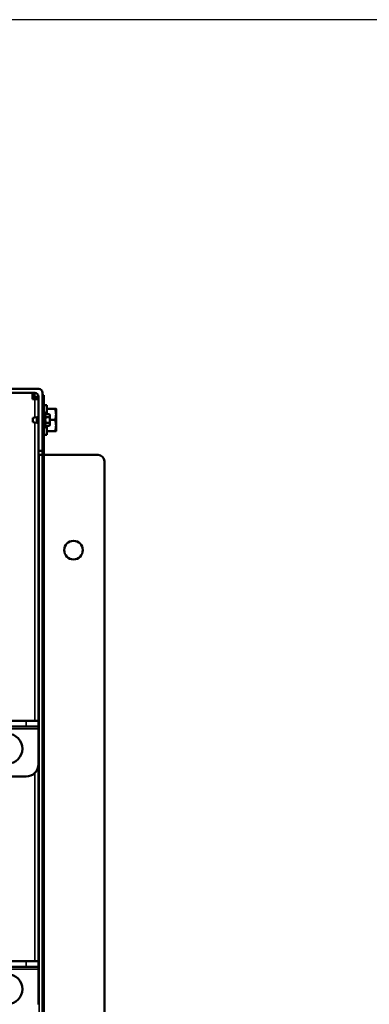
# Model space of a CAD drawing. Extents: x 220 to 5720, y 100 to 3820.
# Drawn here: x 2713 to 2996, y 3026 to 3820 of the extents above; entities that cross this region are included whole.
import ezdxf

# ---------------------------------------------------------------- set-up
doc = ezdxf.new("R2010")
doc.units = 0
doc.header["$LTSCALE"] = 80
doc.layers.get('0').update_dxf_attribs({"linetype": 'CONTINUOUS'})
doc.layers.add('Visible (ISO)', color=7, linetype='CONTINUOUS', lineweight=50)
doc.layers.add('Visible Narrow (ISO)', color=7, linetype='CONTINUOUS', lineweight=35)

msp = doc.modelspace()

# ---------------------------------------------------------------- linework, layer by layer
msp.add_lwpolyline([(220, 100), (5720, 100), (5720, 3820), (220, 3820)], close=True)
at = {"layer": 'Visible (ISO)'}
for p, q in [((2681.68, 3522.04), (2728.68, 3522.04)), ((2725.48, 3518.84), (2681.68, 3518.84)), ((2723.48, 3518.84), (2723.48, 3513.84)), ((2723.48, 3513.84), (2725.48, 3513.84)), ((2725.27, 3515.64), (2725.27, 3518.84)), ((2728.48, 3515.63), (2725.28, 3515.63)), ((2725.48, 3513.84), (2728.48, 3513.84)), ((2728.48, 3472.04), (2728.48, 3515.84)), ((2731.68, 3519.04), (2731.68, 3472.04)), ((2732.88, 3517.04), (2731.68, 3517.04)), ((2732.88, 3517.04), (2732.88, 3507.04)), ((2731.68, 3507.04), (2731.68, 2557.04)), ((2735.08, 3509.04), (2732.88, 3509.04)), ((2732.88, 2557.04), (2732.88, 3507.04)), ((2735.08, 3501.65), (2735.08, 3509.04)), ((2735.08, 3506.04), (2741.78, 3506.04)), ((2742.58, 3501.54), (2742.58, 3506.04)), ((2723.88, 3498.69), (2727.08, 3499.44)), ((2723.88, 3495.39), (2723.88, 3498.69)), ((2727.08, 3499.44), (2727.08, 3494.64)), ((2728.48, 3499.44), (2727.08, 3499.44)), ((2732.88, 3503.29), (2733.88, 3503.29)), ((2733.88, 3503.29), (2733.88, 3490.79)), ((2734.37, 3501.65), (2737.19, 3501.65)), ((2734.37, 3499.35), (2737.19, 3499.35)), ((2737.68, 3500.5), (2737.68, 3501.04)), ((2737.68, 3497.04), (2737.68, 3500.5)), ((2737.68, 3497.04), (2741.78, 3497.04)), ((2737.68, 3493.57), (2737.68, 3497.04)), ((2742.58, 3492.54), (2742.58, 3501.54)), ((2723.88, 3495.39), (2727.08, 3494.64)), ((2728.48, 3494.64), (2727.08, 3494.64)), ((2732.88, 3490.79), (2733.88, 3490.79)), ((2734.37, 3494.73), (2737.19, 3494.73)), ((2734.37, 3492.42), (2737.19, 3492.42)), ((2735.08, 3485.04), (2735.08, 3492.42)), ((2735.08, 3488.04), (2741.78, 3488.04)), ((2737.68, 3493.04), (2737.68, 3493.57)), ((2742.58, 3488.04), (2742.58, 3492.54)), ((2735.08, 3485.04), (2732.88, 3485.04)), ((2731.68, 3472.04), (2728.48, 3472.04)), ((2728.48, 3254.34), (2728.48, 3472.04)), ((2728.98, 3468.84), (2728.48, 3468.84)), ((2728.98, 3468.84), (2731.68, 3468.84)), ((2732.88, 3468.84), (2776.68, 3468.84)), ((2781.68, 3463.84), (2781.68, 2600.24)), ((2648, 3249.84), (2718.48, 3249.84)), ((2653.5, 3254.34), (2718.48, 3254.34)), ((2728.48, 3254.34), (2718.48, 3254.34)), ((2728.48, 3249.84), (2718.48, 3249.84)), ((2728.48, 3254.34), (2728.48, 3249.84)), ((2728.48, 3247.84), (2728.48, 3249.84)), ((2728.48, 3247.84), (2728.48, 3219.34)), ((2728.48, 3060.34), (2728.48, 3219.34)), ((2718.48, 3209.34), (2649.18, 3209.34)), ((2633.18, 3060.34), (2718.48, 3060.34)), ((2728.48, 3060.34), (2718.48, 3060.34)), ((2728.48, 3060.34), (2728.48, 3055.84)), ((2659.18, 3055.84), (2718.48, 3055.84)), ((2728.48, 3055.84), (2718.48, 3055.84)), ((2728.48, 3053.84), (2728.48, 3055.84)), ((2728.48, 3053.84), (2728.48, 3025.34))]:
    msp.add_line(p, q, dxfattribs=at)
for centre, radius in [((2756.68, 3392.04), 7.5), ((2703.48, 3231.84), 12), ((2703.48, 3037.84), 12)]:
    msp.add_circle(centre, radius, dxfattribs=at)
for centre, radius, start, end in [((2728.68, 3519.04), 3, 0, 90), ((2725.48, 3515.84), 3, 0, 90), ((2739.54, 3497.04), 6.93, 138.18969, 144.73561), ((2739.54, 3497.04), 5.66, 155.90516, 180), ((2739.54, 3497.04), 5.66, 180, 204.09484), ((2732.02, 3497.04), 6.93, 35.26439, 41.81031), ((2732.02, 3497.04), 5.66, 0, 24.09484), ((2732.02, 3497.04), 5.66, 335.90516, 0), ((2739.54, 3497.04), 6.93, 215.26439, 221.81031), ((2732.02, 3497.04), 6.93, 318.18969, 324.73561), ((2776.68, 3463.84), 5, 0, 90), ((2718.48, 3219.34), 10, 270, 0)]:
    msp.add_arc(centre, radius, start, end, dxfattribs=at)
for centre, major_axis, start_param, end_param in [((2739.54, 3500.5), (-5.66, 0), 5.862651, 6.283185), ((2739.54, 3500.5), (-5.66, 0), 0, 0.420534), ((2732.02, 3500.5), (5.66, 0), 0, 0.420534), ((2732.02, 3500.5), (5.66, 0), 5.862651, 6.283185), ((2739.54, 3493.57), (-5.66, 0), 5.862651, 6.283185), ((2739.54, 3493.57), (-5.66, 0), 0, 0.420534), ((2732.02, 3493.57), (5.66, 0), 0, 0.420534), ((2732.02, 3493.57), (5.66, 0), 5.862651, 6.283185)]:
    msp.add_ellipse(centre, major_axis=major_axis, ratio=0.5, start_param=start_param, end_param=end_param, dxfattribs=at)
for points, knots in [([(2723.48, 3515.64), (2723.8, 3515.64), (2724.15, 3515.64), (2724.65, 3515.64), (2724.9, 3515.64), (2725.18, 3515.64), (2725.24, 3515.64), (2725.27, 3515.64)], [1.0066864, 1.0066864, 1.0066864, 1.0066864, 1.1110718, 1.1110718, 1.2222419, 1.2222419, 1.3334371, 1.3334371, 1.3334371, 1.3334371]), ([(2725.28, 3515.63), (2725.28, 3515.59), (2725.28, 3515.54), (2725.28, 3515.26), (2725.28, 3515.01), (2725.28, 3514.5), (2725.28, 3514.16), (2725.28, 3513.84)], [0.4444314, 0.4444314, 0.4444314, 0.4444314, 0.5556266, 0.5556266, 0.6667967, 0.6667967, 0.771182, 0.771182, 0.771182, 0.771182])]:
    msp.add_open_spline(points, degree=3, knots=knots, dxfattribs=at)
for points, weights in [([(2742.58, 3501.54), (2742.58, 3503.62), (2741.78, 3506.04)], [1, 1.04314139574, 1.01001874936]), ([(2741.78, 3506.04), (2742.58, 3506.04), (2742.58, 3506.04)], [1.01001874936, 1.04314139574, 1]), ([(2741.78, 3497.04), (2742.58, 3499.45), (2742.58, 3501.54)], [1.01001874936, 1.04314139574, 1]), ([(2742.58, 3492.54), (2742.58, 3494.62), (2741.78, 3497.04)], [1, 1.04314139574, 1.01001874936]), ([(2741.78, 3488.04), (2742.58, 3490.45), (2742.58, 3492.54)], [1.01001874936, 1.04314139574, 1]), ([(2742.58, 3488.04), (2742.58, 3488.04), (2741.78, 3488.04)], [1, 1.04314139574, 1.01001874936])]:
    msp.add_rational_spline(points, weights, degree=2, dxfattribs=at)
at = {"layer": 'Visible Narrow (ISO)'}
for p, q in [((2725.48, 3513.84), (2725.48, 3499.06)), ((2731.68, 3507.04), (2732.88, 3507.04)), ((2725.48, 3495.01), (2725.48, 3254.34)), ((2728.98, 2595.24), (2728.98, 3468.84)), ((2718.48, 3254.34), (2718.48, 3249.84)), ((2645.33, 3247.84), (2728.48, 3247.84)), ((2725.48, 3212.19), (2725.48, 3060.34)), ((2718.48, 3060.34), (2718.48, 3055.84)), ((2659.18, 3053.84), (2728.48, 3053.84))]:
    msp.add_line(p, q, dxfattribs=at)

doc.saveas('drawing.dxf')
